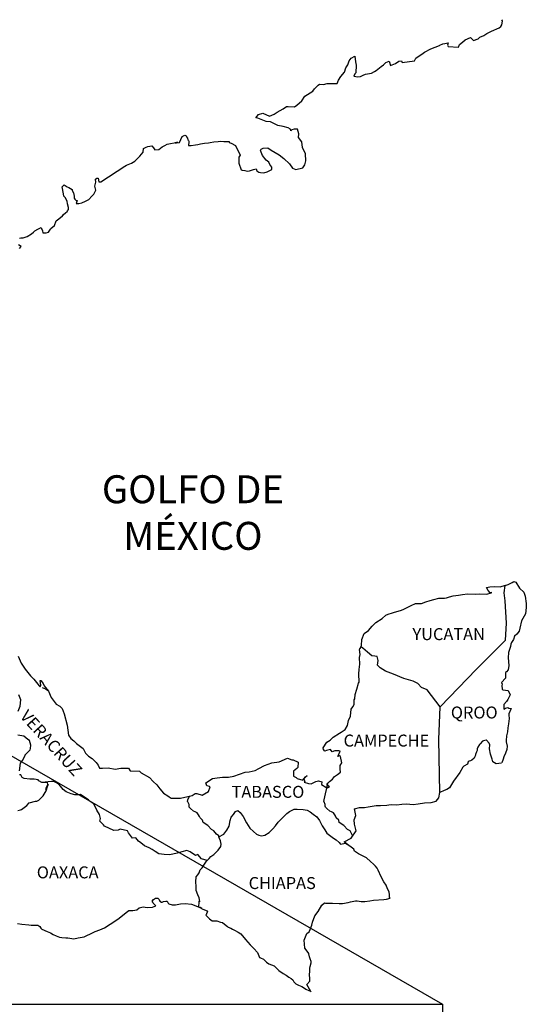
# Model space of a CAD drawing. Units: millimetres. Extents: x 394050 to 396450, y 2542080 to 2543957.
# Drawn here: x 396238 to 396340, y 2543593 to 2543791 of the extents above; entities that cross this region are included whole.
import ezdxf

# ---------------------------------------------------------------- set-up
doc = ezdxf.new("R2010")
doc.units = ezdxf.units.MM
doc.layers.add('CVL_CUADCON_TIT', color=1, linetype='Continuous')
doc.layers.add('Lomo', color=7, linetype='Continuous')
doc.styles.add('ROMANS', font='ROMANS', dxfattribs={"height": 0.2})
picture_1 = doc.add_image_def('image4.jpg', size_in_pixel=(3445, 2797))

msp = doc.modelspace()

# ---------------------------------------------------------------- linework, layer by layer
at = {"layer": 'Lomo'}
msp.add_line((396153.43, 2543691.14, 1.16), (396322.82, 2543593.47), dxfattribs=at)
at = {"layer": 'Lomo', "color": 7, "linetype": 'Continuous'}
for p, q in [((396335.15, 2543675.86, 1.16), (396335.36, 2543677.39, 1.16)), ((396335.35, 2543674.28, 1.16), (396335.15, 2543675.86, 1.16)), ((396335.6, 2543669.79, 1.16), (396335.35, 2543674.28, 1.16)), ((396335.41, 2543666.43, 1.16), (396335.6, 2543669.79, 1.16)), ((396329.57, 2543660.57, 1.16), (396335.41, 2543666.43, 1.16)), ((396322.3, 2543653.09, 1.16), (396329.57, 2543660.57, 1.16)), ((396322.06, 2543646.49, 1.16), (396322.3, 2543653.09, 1.16)), ((396322.27, 2543635.93, 1.16), (396322.06, 2543646.49, 1.16))]:
    msp.add_line(p, q, dxfattribs=at)
at = {"layer": 'Lomo', "color": 5, "linetype": 'Continuous'}
for p, q in [((396335.36, 2543677.39, 1.16), (396335.93, 2543677.54, 1.16)), ((396335.93, 2543677.54, 1.16), (396336.71, 2543677.99, 1.16)), ((396336.71, 2543677.99, 1.16), (396337.05, 2543678.13, 1.16)), ((396337.05, 2543678.13, 1.16), (396337.44, 2543678.04, 1.16)), ((396337.44, 2543678.04, 1.16), (396338.23, 2543676.85, 1.16)), ((396335.15, 2543675.86, 1.16), (396335.15, 2543675.86, 1.16)), ((396338.23, 2543676.85, 1.16), (396339.06, 2543676.02, 1.16)), ((396339.06, 2543676.02, 1.16), (396339.36, 2543675.22, 1.16)), ((396339.36, 2543675.22, 1.16), (396339.56, 2543673.75, 1.16)), ((396339.51, 2543672.95, 1.16), (396339.41, 2543671.68, 1.16)), ((396339.56, 2543673.75, 1.16), (396339.51, 2543672.95, 1.16)), ((396339.41, 2543671.68, 1.16), (396338.59, 2543670.29, 1.16)), ((396338.59, 2543670.29, 1.16), (396338.29, 2543668.81, 1.16)), ((396337.22, 2543667.18, 1.16), (396336.97, 2543666.54, 1.16)), ((396337.65, 2543667.62, 1.16), (396337.22, 2543667.18, 1.16)), ((396338.15, 2543668.21, 1.16), (396337.65, 2543667.62, 1.16)), ((396338.29, 2543668.81, 1.16), (396338.15, 2543668.21, 1.16)), ((396336.39, 2543665.11, 1.16), (396335.99, 2543663.97, 1.16)), ((396336.48, 2543665.6, 1.16), (396336.39, 2543665.11, 1.16)), ((396336.58, 2543665.94, 1.16), (396336.48, 2543665.6, 1.16)), ((396336.97, 2543666.54, 1.16), (396336.58, 2543665.94, 1.16)), ((396335.99, 2543663.97, 1.16), (396335.95, 2543662.84, 1.16)), ((396336.05, 2543661.35, 1.16), (396335.91, 2543660.47, 1.16)), ((396335.95, 2543662.84, 1.16), (396336.05, 2543661.35, 1.16)), ((396335.61, 2543660.07, 1.16), (396335.37, 2543659.92, 1.16)), ((396335.37, 2543659.92, 1.16), (396335.42, 2543659.04, 1.16)), ((396335.91, 2543660.47, 1.16), (396335.61, 2543660.07, 1.16)), ((396335.42, 2543658.79, 1.16), (396334.59, 2543657.95, 1.16)), ((396334.59, 2543657.95, 1.16), (396334.73, 2543657.6, 1.16)), ((396334.73, 2543657.6, 1.16), (396334.68, 2543657.36, 1.16)), ((396334.68, 2543657.36, 1.16), (396334.74, 2543656.57, 1.16)), ((396335.42, 2543659.04, 1.16), (396335.42, 2543658.79, 1.16)), ((396242.72, 2543656.9, 1.16), (396243.36, 2543656.65, 1.16)), ((396243.36, 2543656.65, 1.16), (396243.9, 2543656.3, 1.16)), ((396334.74, 2543656.57, 1.16), (396334.88, 2543656.47, 1.16)), ((396334.88, 2543656.47, 1.16), (396335.91, 2543656.32, 1.16)), ((396335.91, 2543656.32, 1.16), (396336.36, 2543655.43, 1.16)), ((396336.36, 2543655.43, 1.16), (396336.06, 2543654.94, 1.16)), ((396335.57, 2543654.15, 1.16), (396335.09, 2543653.51, 1.16)), ((396335.09, 2543653.51, 1.16), (396335.09, 2543652.57, 1.16)), ((396335.87, 2543654.5, 1.16), (396335.57, 2543654.15, 1.16)), ((396336.06, 2543654.94, 1.16), (396335.87, 2543654.5, 1.16)), ((396335.09, 2543652.57, 1.16), (396335.43, 2543652.82, 1.16)), ((396335.43, 2543652.82, 1.16), (396335.87, 2543652.92, 1.16)), ((396335.87, 2543652.92, 1.16), (396336.06, 2543652.77, 1.16)), ((396336.06, 2543652.77, 1.16), (396336.55, 2543652.72, 1.16)), ((396336.55, 2543652.72, 1.16), (396336.07, 2543651.68, 1.16)), ((396336.07, 2543651.68, 1.16), (396336.07, 2543651.39, 1.16)), ((396336.07, 2543651.39, 1.16), (396336.12, 2543650.7, 1.16)), ((396335.97, 2543649.66, 1.16), (396335.87, 2543648.82, 1.16)), ((396336.12, 2543650.7, 1.16), (396335.97, 2543649.66, 1.16)), ((396335.73, 2543647.79, 1.16), (396335.63, 2543647.24, 1.16)), ((396335.78, 2543648.08, 1.16), (396335.73, 2543647.79, 1.16)), ((396335.87, 2543648.82, 1.16), (396335.78, 2543648.08, 1.16)), ((396335.63, 2543647.24, 1.16), (396335.54, 2543646.31, 1.16)), ((396335.54, 2543646.31, 1.16), (396335.54, 2543646.06, 1.16)), ((396335.54, 2543646.06, 1.16), (396335.73, 2543645.17, 1.16)), ((396335.39, 2543643.79, 1.16), (396335.1, 2543643.05, 1.16)), ((396335.64, 2543644.53, 1.16), (396335.39, 2543643.79, 1.16)), ((396335.73, 2543645.17, 1.16), (396335.64, 2543644.53, 1.16)), ((396334.95, 2543642.55, 1.16), (396334.64, 2543641.83, 1.16)), ((396335.1, 2543643.05, 1.16), (396334.95, 2543642.55, 1.16)), ((396264.73, 2543614.16, 1.16), (396264.98, 2543614.45, 1.16)), ((396264.83, 2543613.91, 1.16), (396264.73, 2543614.16, 1.16)), ((396264.88, 2543613.72, 1.16), (396264.83, 2543613.91, 1.16)), ((396264.98, 2543614.45, 1.16), (396265.37, 2543614.7, 1.16)), ((396265.37, 2543614.7, 1.16), (396265.86, 2543614.75, 1.16)), ((396265.37, 2543614.7, 1.16), (396265.37, 2543614.7, 1.16)), ((396265.86, 2543614.75, 1.16), (396265.86, 2543614.75, 1.16)), ((396265.86, 2543614.75, 1.16), (396266.05, 2543614.56, 1.16)), ((396266.05, 2543614.56, 1.16), (396266.1, 2543614.45, 1.16)), ((396266.1, 2543614.45, 1.16), (396266.21, 2543614.11, 1.16)), ((396266.21, 2543614.11, 1.16), (396266.54, 2543613.92, 1.16)), ((396266.54, 2543613.92, 1.16), (396266.69, 2543613.96, 1.16)), ((396266.69, 2543613.96, 1.16), (396266.99, 2543614.07, 1.16)), ((396266.99, 2543614.07, 1.16), (396267.43, 2543614.16, 1.16)), ((396267.43, 2543614.16, 1.16), (396267.72, 2543614.16, 1.16)), ((396267.72, 2543614.16, 1.16), (396267.92, 2543613.72, 1.16)), ((396258.12, 2543610.75, 1.16), (396259.49, 2543611.83, 1.16)), ((396259.49, 2543611.83, 1.16), (396260.03, 2543612.23, 1.16)), ((396260.03, 2543612.23, 1.16), (396260.86, 2543612.28, 1.16)), ((396260.86, 2543612.28, 1.16), (396261.65, 2543612.38, 1.16)), ((396261.65, 2543612.38, 1.16), (396262.09, 2543612.77, 1.16)), ((396262.09, 2543612.77, 1.16), (396262.92, 2543612.97, 1.16)), ((396262.92, 2543612.97, 1.16), (396263.71, 2543612.83, 1.16)), ((396263.71, 2543612.83, 1.16), (396264.78, 2543612.92, 1.16)), ((396264.78, 2543612.92, 1.16), (396265.47, 2543613.23, 1.16)), ((396265.02, 2543613.61, 1.16), (396264.88, 2543613.72, 1.16)), ((396265.47, 2543613.23, 1.16), (396265.02, 2543613.61, 1.16)), ((396267.92, 2543613.72, 1.16), (396268.01, 2543613.57, 1.16)), ((396268.01, 2543613.57, 1.16), (396268.71, 2543613.37, 1.16)), ((396268.71, 2543613.37, 1.16), (396269.39, 2543613.37, 1.16)), ((396269.39, 2543613.37, 1.16), (396270.37, 2543613.57, 1.16)), ((396270.37, 2543613.57, 1.16), (396271.3, 2543613.68, 1.16)), ((396271.3, 2543613.68, 1.16), (396272.57, 2543613.52, 1.16)), ((396272.57, 2543613.52, 1.16), (396272.76, 2543613.47, 1.16)), ((396272.76, 2543613.47, 1.16), (396274.22, 2543612.88, 1.16)), ((396274.22, 2543612.88, 1.16), (396274.83, 2543612.54, 1.16)), ((396274.83, 2543612.54, 1.16), (396275.71, 2543612.2, 1.16)), ((396275.81, 2543612.1, 1.16), (396275.51, 2543611.4, 1.16)), ((396275.71, 2543612.2, 1.16), (396275.81, 2543612.1, 1.16)), ((396256.31, 2543609.51, 1.16), (396257.24, 2543610.15, 1.16)), ((396257.24, 2543610.15, 1.16), (396258.12, 2543610.75, 1.16)), ((396275.51, 2543611.4, 1.16), (396275.47, 2543611.36, 1.16)), ((396275.47, 2543611.36, 1.16), (396276.15, 2543610.62, 1.16)), ((396276.15, 2543610.62, 1.16), (396276.74, 2543610.22, 1.16)), ((396276.74, 2543610.22, 1.16), (396277.62, 2543610.17, 1.16)), ((396277.62, 2543610.17, 1.16), (396278.41, 2543609.93, 1.16)), ((396278.41, 2543609.93, 1.16), (396278.8, 2543609.83, 1.16)), ((396278.8, 2543609.83, 1.16), (396279.49, 2543609.24, 1.16)), ((396237.79, 2543609.64, 1.16), (396238.63, 2543609.54, 1.16)), ((396238.63, 2543609.54, 1.16), (396240.04, 2543609.39, 1.16)), ((396240.04, 2543609.39, 1.16), (396240.48, 2543609.3, 1.16)), ((396240.48, 2543609.3, 1.16), (396241.81, 2543609.35, 1.16)), ((396241.81, 2543609.35, 1.16), (396242.25, 2543609.05, 1.16)), ((396242.25, 2543609.05, 1.16), (396242.4, 2543608.71, 1.16)), ((396242.4, 2543608.71, 1.16), (396242.64, 2543608.51, 1.16)), ((396242.64, 2543608.51, 1.16), (396243.67, 2543608.06, 1.16)), ((396243.67, 2543608.06, 1.16), (396244.36, 2543607.82, 1.16)), ((396252.49, 2543607.68, 1.16), (396253.28, 2543608.08, 1.16)), ((396253.28, 2543608.08, 1.16), (396254.26, 2543608.42, 1.16)), ((396254.26, 2543608.42, 1.16), (396255.14, 2543608.82, 1.16)), ((396255.14, 2543608.82, 1.16), (396256.31, 2543609.51, 1.16)), ((396279.49, 2543609.24, 1.16), (396279.78, 2543609.05, 1.16)), ((396279.78, 2543609.05, 1.16), (396279.93, 2543608.94, 1.16)), ((396279.93, 2543608.94, 1.16), (396280.47, 2543608.7, 1.16)), ((396280.47, 2543608.7, 1.16), (396280.76, 2543608.55, 1.16)), ((396280.76, 2543608.55, 1.16), (396281.16, 2543608.3, 1.16)), ((396281.16, 2543608.3, 1.16), (396281.94, 2543607.91, 1.16)), ((396281.94, 2543607.91, 1.16), (396282.43, 2543607.56, 1.16)), ((396244.36, 2543607.82, 1.16), (396244.9, 2543607.43, 1.16)), ((396244.9, 2543607.43, 1.16), (396245.49, 2543607.18, 1.16)), ((396245.49, 2543607.18, 1.16), (396246.17, 2543606.94, 1.16)), ((396246.17, 2543606.94, 1.16), (396246.66, 2543606.83, 1.16)), ((396246.66, 2543606.83, 1.16), (396247.45, 2543606.79, 1.16)), ((396247.45, 2543606.79, 1.16), (396247.84, 2543606.79, 1.16)), ((396247.84, 2543606.79, 1.16), (396248.63, 2543606.65, 1.16)), ((396248.63, 2543606.65, 1.16), (396249.06, 2543606.59, 1.16)), ((396249.06, 2543606.59, 1.16), (396249.9, 2543606.79, 1.16)), ((396249.9, 2543606.79, 1.16), (396251.12, 2543606.99, 1.16)), ((396251.12, 2543606.99, 1.16), (396251.52, 2543607.18, 1.16)), ((396251.52, 2543607.18, 1.16), (396252.49, 2543607.68, 1.16)), ((396282.43, 2543607.56, 1.16), (396283.41, 2543606.48, 1.16)), ((396283.41, 2543606.48, 1.16), (396284.3, 2543605.4, 1.16)), ((396284.3, 2543605.4, 1.16), (396285.03, 2543604.66, 1.16)), ((396285.03, 2543604.66, 1.16), (396285.77, 2543603.86, 1.16)), ((396285.77, 2543603.86, 1.16), (396286.16, 2543602.88, 1.16)), ((396286.16, 2543602.88, 1.16), (396286.35, 2543602.78, 1.16)), ((396286.35, 2543602.78, 1.16), (396287, 2543602.49, 1.16)), ((396287, 2543602.49, 1.16), (396287.34, 2543602.19, 1.16)), ((396287.34, 2543602.19, 1.16), (396287.58, 2543601.9, 1.16)), ((396287.58, 2543601.9, 1.16), (396288.07, 2543601.6, 1.16)), ((396288.07, 2543601.6, 1.16), (396289.1, 2543601.16, 1.16)), ((396289.1, 2543601.16, 1.16), (396289.54, 2543600.76, 1.16)), ((396289.54, 2543600.76, 1.16), (396290.08, 2543600.27, 1.16)), ((396290.08, 2543600.27, 1.16), (396290.92, 2543599.63, 1.16)), ((396290.92, 2543599.63, 1.16), (396291.55, 2543599.33, 1.16)), ((396291.55, 2543599.33, 1.16), (396291.8, 2543599.13, 1.16)), ((396291.8, 2543599.13, 1.16), (396292.04, 2543598.94, 1.16)), ((396292.04, 2543598.94, 1.16), (396292.49, 2543598.64, 1.16)), ((396292.49, 2543598.64, 1.16), (396292.83, 2543598.35, 1.16)), ((396292.83, 2543598.35, 1.16), (396293.07, 2543598, 1.16)), ((396293.07, 2543598, 1.16), (396293.42, 2543597.56, 1.16)), ((396293.42, 2543597.56, 1.16), (396294.01, 2543597.31, 1.16)), ((396294.01, 2543597.31, 1.16), (396294.64, 2543597.06, 1.16)), ((396294.64, 2543597.06, 1.16), (396295.18, 2543596.72, 1.16)), ((396295.18, 2543596.72, 1.16), (396295.43, 2543596.53, 1.16)), ((396295.43, 2543596.53, 1.16), (396295.58, 2543596.43, 1.16)), ((396295.58, 2543596.43, 1.16), (396295.92, 2543596.28, 1.16)), ((396295.92, 2543596.28, 1.16), (396296.36, 2543596.08, 1.16)), ((396296.36, 2543596.08, 1.16), (396296.52, 2543595.97, 1.16))]:
    msp.add_line(p, q, dxfattribs=at)
at = {"layer": 'Lomo', "color": 7, "linetype": 'Continuous', "elevation": 1.16}
for points in [[(396238.17, 2543746.93), (396238.42, 2543747.03), (396238.66, 2543747.03), (396238.9, 2543747.03), (396239.69, 2543747.28), (396240.57, 2543747.77), (396240.97, 2543748.16), (396241.25, 2543748.41), (396241.85, 2543748.75), (396242.48, 2543749.05), (396242.53, 2543748.9), (396242.73, 2543748.41), (396242.83, 2543748.01), (396243.51, 2543747.97), (396243.95, 2543748.16), (396244.39, 2543748.71), (396244.44, 2543748.9), (396245.18, 2543749.5), (396245.47, 2543750.39), (396246.01, 2543750.83), (396246.74, 2543751.43), (396246.93, 2543751.58), (396247.42, 2543752.07), (396247.67, 2543752.21), (396247.77, 2543752.41), (396247.96, 2543752.66), (396247.96, 2543753.1), (396247.77, 2543753.79), (396247.67, 2543754.34), (396247.28, 2543755.08), (396247.03, 2543755.37), (396246.98, 2543755.82), (396246.68, 2543757.19), (396247.12, 2543757.59), (396247.67, 2543757.2), (396248, 2543757.1), (396248.69, 2543756.66), (396248.69, 2543756.46), (396248.99, 2543756.01), (396249.08, 2543755.37), (396249.08, 2543754.93), (396249.24, 2543754.73), (396249.48, 2543754.49), (396249.72, 2543754.49), (396249.53, 2543753.85), (396250.06, 2543753.85), (396250.66, 2543754.04), (396251.39, 2543754.34), (396252.03, 2543754.69), (396252.03, 2543754.69), (396252.62, 2543755.33), (396253.01, 2543755.72), (396253.44, 2543756.52), (396253.44, 2543756.56), (396253.25, 2543757.36), (396253.3, 2543757.6), (396253.44, 2543758.14), (396253.34, 2543758.73), (396253.64, 2543758.93), (396253.83, 2543758.93), (396253.88, 2543758.93), (396254.03, 2543758.24), (396254.42, 2543758.24), (396259.26, 2543761.35), (396259.56, 2543761.56), (396260.59, 2543761.95), (396261.27, 2543762.34), (396261.72, 2543762.79), (396262.21, 2543763.34), (396262.55, 2543763.78), (396262.89, 2543764.18), (396262.94, 2543764.86), (396263.48, 2543765.16), (396263.87, 2543765.31), (396264.65, 2543765.46), (396264.95, 2543765.02), (396265.24, 2543764.62), (396266.07, 2543764.72), (396266.71, 2543765.21), (396267.25, 2543765.51), (396267.74, 2543765.76), (396269.79, 2543766.15), (396269.3, 2543766), (396269.6, 2543766.06), (396270.19, 2543766.11), (396270.72, 2543767.29), (396270.97, 2543767.44), (396271.21, 2543767.54), (396271.41, 2543767.49), (396271.56, 2543767.24), (396271.8, 2543766.99), (396271.85, 2543766.6), (396271.95, 2543766.5), (396272.05, 2543766.35), (396272.05, 2543766.35), (396272.05, 2543766.25), (396271.95, 2543765.47), (396272.35, 2543765.47), (396272.49, 2543765.47), (396272.49, 2543765.47), (396272.54, 2543765.47), (396273.38, 2543765.61), (396273.86, 2543765.72), (396274.35, 2543765.82), (396275.18, 2543765.96), (396275.97, 2543766.06), (396276.31, 2543766.11), (396277.05, 2543766.21), (396277.88, 2543766.31), (396278.37, 2543766.36), (396279.05, 2543766.31), (396280.08, 2543766.31), (396280.14, 2543766.12), (396280.53, 2543765.96), (396281.41, 2543765.47), (396282.34, 2543763.55), (396282.05, 2543763.16), (396282.05, 2543761.97), (396282.5, 2543760.59), (396282.69, 2543760.54), (396283.27, 2543760.49), (396283.72, 2543760.35), (396284.16, 2543760.39), (396284.95, 2543760.69), (396285.53, 2543760.79), (396285.63, 2543760.39), (396286.07, 2543760.15), (396286.37, 2543760.1), (396287.05, 2543760.05), (396287.74, 2543760.2), (396288.13, 2543760.45), (396288.62, 2543760.7), (396288.62, 2543761.14), (396288.27, 2543761.68), (396288.08, 2543762.13), (396287.49, 2543762.57), (396286.8, 2543763.46), (396286.36, 2543764.49), (396286.51, 2543764.74), (396286.9, 2543764.98), (396287.88, 2543765.04), (396288.52, 2543764.59), (396290.14, 2543763.61), (396291.06, 2543762.87), (396292.19, 2543761.83), (396292.78, 2543760.94), (396293.47, 2543760.7), (396294.84, 2543761.04), (396295.28, 2543761.59), (396295.42, 2543762.43), (396295.42, 2543762.43), (396295.38, 2543763.81), (396294.79, 2543765.09), (396294.64, 2543766.23), (396294, 2543767.07), (396294.05, 2543767.81), (396293.8, 2543768.79), (396293.11, 2543768.79), (396292.68, 2543768.6), (396292.43, 2543768.4), (396292.38, 2543768.79), (396291.89, 2543769.04), (396290.91, 2543769.28), (396289.88, 2543769.53), (396288.36, 2543770.22), (396287.53, 2543770.32), (396285.86, 2543771), (396285.47, 2543771.05), (396286.01, 2543771.7), (396286.84, 2543771.94), (396288.16, 2543771.4), (396289.09, 2543771.75), (396289.73, 2543772.15), (396290.9, 2543772.84), (396291.59, 2543773.28), (396291.93, 2543773.28), (396293.16, 2543773.24), (396293.64, 2543773.58), (396294.67, 2543774.47), (396295.26, 2543775.36), (396295.8, 2543775.7), (396296.88, 2543776.39), (396297.17, 2543776.84), (396297.95, 2543777.58), (396298.2, 2543777.78), (396298.98, 2543777.68), (396299.71, 2543777.93), (396300.75, 2543777.88), (396301.72, 2543777.88), (396302.02, 2543778.57), (396302.45, 2543779.31), (396303.19, 2543780.15), (396303.48, 2543781.04), (396303.88, 2543781.64), (396304.12, 2543782.42), (396304.51, 2543782.97), (396305.24, 2543783.36), (396305.39, 2543782.27), (396305.49, 2543781.59), (396305.44, 2543780.06), (396305.25, 2543779.86), (396305.05, 2543779.41), (396305.15, 2543779.36), (396305.79, 2543779.22), (396306.42, 2543779.32), (396306.92, 2543779.56), (396307.41, 2543779.76), (396308.58, 2543780.01), (396309.17, 2543780.3), (396309.51, 2543780.51), (396310.54, 2543781.29), (396310.98, 2543781.64), (396311.47, 2543782.13), (396312.1, 2543782.38), (396312.4, 2543781.49), (396313.38, 2543781.94), (396314.07, 2543782.38), (396314.6, 2543782.48), (396314.75, 2543782.09), (396317.2, 2543782.48), (396317.45, 2543782.98), (396318.92, 2543783.97), (396319.21, 2543784.16), (396320.48, 2543784.86), (396322.2, 2543785.5), (396322.29, 2543785.6), (396322.88, 2543785.85), (396323.27, 2543785.94), (396323.96, 2543786.04), (396323.81, 2543785.6), (396323.91, 2543785.35), (396326.01, 2543785.21), (396326.21, 2543785.75), (396326.8, 2543786.2), (396327.34, 2543786.69), (396328.41, 2543787.13), (396329, 2543786.54), (396329.93, 2543786.89), (396330.27, 2543787.19), (396331.06, 2543787.54), (396331.7, 2543787.92), (396332.58, 2543788.37), (396334.14, 2543789.07), (396334.49, 2543789.36), (396334.64, 2543789.66), (396334.73, 2543790), (396334.78, 2543790.44), (396334.68, 2543790.69)], [(396238.18, 2543744.85), (396238.47, 2543745.29), (396237.93, 2543745.6)], [(396322.3, 2543653.09), (396319.75, 2543656.48), (396318.62, 2543656.92), (396317.88, 2543657.71), (396316.9, 2543658.2), (396315.03, 2543658.75), (396312.97, 2543659.59), (396311.4, 2543660.23), (396310.32, 2543660.88), (396309.78, 2543661.42), (396309.93, 2543662.31), (396309.72, 2543663.15), (396309.23, 2543663.2), (396308.65, 2543663.3), (396307.76, 2543664.04), (396306.83, 2543664.83), (396306.49, 2543665.07), (396306.16, 2543664.65)], [(396237.88, 2543652.19), (396238.28, 2543653.18), (396238.42, 2543654.46), (396238.03, 2543655.49)], [(396238.19, 2543640.26), (396238.38, 2543641.79), (396238.53, 2543642.03), (396238.73, 2543642.33), (396239.31, 2543643.32), (396239.31, 2543643.47), (396239.85, 2543644), (396240.29, 2543644.45), (396240.39, 2543644.74), (396240.44, 2543645.39), (396240.15, 2543646.32), (396239.8, 2543646.52), (396239.02, 2543647.16), (396237.84, 2543647.36)], [(396237.8, 2543632.28), (396238.38, 2543632.42), (396238.59, 2543632.52), (396239.66, 2543633.3), (396240.11, 2543633.8), (396241.34, 2543634.14), (396241.63, 2543634.14), (396242.02, 2543634.34), (396242.46, 2543634.78), (396242.91, 2543635.23), (396243.49, 2543636.21), (396243.59, 2543636.41), (396243.69, 2543636.9), (396243.83, 2543637.3), (396243.88, 2543637.49), (396243.45, 2543636.51), (396243.59, 2543636.95), (396243.83, 2543637.49), (396243.74, 2543637.93), (396242.66, 2543637.93), (396242.02, 2543638.24), (396241.87, 2543638.43), (396241.09, 2543638.58), (396240.2, 2543638.58), (396239.08, 2543638.69), (396238.68, 2543638.88), (396238.43, 2543639.47), (396238.19, 2543639.43)], [(396275.72, 2543622.31), (396274.59, 2543622.61), (396273.81, 2543623.45), (396273.36, 2543623.25), (396272.28, 2543624.04), (396271.64, 2543624.29), (396270.66, 2543624.04), (396269.68, 2543623.75), (396268.21, 2543623.41), (396267.08, 2543623.51), (396266.04, 2543623.6), (396265.31, 2543624.1), (396264.72, 2543624.49), (396264.08, 2543624.79), (396263.15, 2543625.19), (396262.41, 2543625.83), (396261.97, 2543626.17), (396261.47, 2543626.82), (396260.74, 2543626.77), (396259.95, 2543627.81), (396259.75, 2543628.2), (396258.28, 2543628.55), (396257.89, 2543628.35), (396257.01, 2543628.3), (396255.14, 2543629.14), (396254.94, 2543629.39), (396254.26, 2543630.18), (396254.35, 2543630.72), (396254.16, 2543631.51), (396253.66, 2543632.35), (396253.02, 2543633.63), (396252.29, 2543634.12), (396251.94, 2543634.42), (396250.37, 2543635.51), (396249.98, 2543635.41), (396249.24, 2543635.46), (396248.51, 2543635.61), (396247.52, 2543636.06), (396246.93, 2543636.5), (396246.34, 2543637.14), (396246.05, 2543637.59), (396245.31, 2543637.98), (396245.06, 2543638.08), (396244.57, 2543638.13), (396242.66, 2543637.93)], [(396304.8, 2543627.31), (396304.8, 2543627.31), (396304.8, 2543627.31), (396304.3, 2543628.22), (396303.81, 2543628.52), (396303.07, 2543629.31), (396302.14, 2543629.9), (396302.04, 2543630.35), (396301.55, 2543630.84), (396301.45, 2543631.09), (396301.26, 2543631.43), (396300.96, 2543631.83), (396300.57, 2543632.02), (396300.23, 2543632.17), (396299.64, 2543632.67), (396299.39, 2543632.96), (396299.34, 2543633.16), (396299.34, 2543633.51), (396299.09, 2543634), (396299.05, 2543634.1), (396299.09, 2543634.44), (396299.09, 2543634.44), (396299.09, 2543634.44), (396299.87, 2543637.7)], [(396296.52, 2543595.97), (396296.46, 2543596.06), (396295.67, 2543597.41), (396296.26, 2543598.1), (396296.26, 2543598.74), (396296.16, 2543599.29), (396296.26, 2543600.17), (396296.26, 2543600.22), (396296.26, 2543600.72), (396296.3, 2543601.06), (396296.55, 2543601.81), (396296.5, 2543602.05), (396296.35, 2543602.59), (396296.16, 2543602.99), (396296.06, 2543603.58), (396296.06, 2543603.63), (396295.52, 2543604.37), (396295.22, 2543604.71), (396295.12, 2543606.29), (396295.22, 2543606.64), (396295.66, 2543607.63), (396296.1, 2543607.97), (396296.29, 2543608.47), (396296.63, 2543609.31), (396296.78, 2543609.9), (396297.27, 2543611.18), (396297.91, 2543612.07), (396298.64, 2543613.31), (396299.18, 2543613.8), (396299.38, 2543613.7), (396299.67, 2543613.7), (396300.79, 2543613.7), (396302.12, 2543613.66), (396302.76, 2543613.66), (396303.93, 2543613.85), (396304.42, 2543614), (396305.4, 2543614.2), (396305.69, 2543614.2), (396306.53, 2543614.05), (396307.26, 2543614.06), (396308.29, 2543614.2), (396308.98, 2543614.3), (396311.08, 2543614.45), (396311.57, 2543614.55), (396311.57, 2543614.55), (396312.31, 2543614.7), (396312.21, 2543614.85), (396312.16, 2543615.39), (396312.11, 2543616.03), (396311.77, 2543616.63), (396311.52, 2543617.31), (396311.03, 2543618), (396310.54, 2543618.99), (396309.9, 2543620.32), (396309.7, 2543620.76), (396309.41, 2543621.11), (396308.97, 2543621.56), (396308.42, 2543622.05), (396307.59, 2543622.83), (396305.97, 2543623.63), (396305.19, 2543624.17), (396305.04, 2543624.56), (396303.5, 2543625.69), (396303.13, 2543625.99), (396304.55, 2543626.73), (396305.52, 2543628.22), (396305.18, 2543629.55), (396305.13, 2543630.39), (396305.47, 2543631.28), (396305.18, 2543632.65), (396306.16, 2543632.9), (396307.18, 2543632.9), (396307.92, 2543633), (396309.54, 2543633.3), (396310.37, 2543633.3), (396311.64, 2543633.35), (396312.04, 2543633.4), (396312.04, 2543633.4), (396312.53, 2543633.5), (396313.65, 2543633.45), (396314.63, 2543633.55), (396315.61, 2543633.6), (396316.94, 2543633.51), (396317.92, 2543633.65), (396319.19, 2543633.85), (396320.56, 2543633.9), (396321.54, 2543634.15), (396322.08, 2543634.84), (396322.27, 2543635.93)], [(396278.07, 2543627.05), (396278.03, 2543627.24), (396277.58, 2543627.53), (396277.05, 2543628.22), (396276.55, 2543628.52), (396275.82, 2543629.31), (396274.88, 2543629.9), (396274.78, 2543630.35), (396274.29, 2543630.84), (396274.19, 2543631.09), (396273.99, 2543631.43), (396273.7, 2543631.83), (396273.31, 2543632.02), (396272.96, 2543632.17), (396272.37, 2543632.67), (396272.13, 2543632.96), (396272.08, 2543633.16), (396272.08, 2543633.51), (396271.83, 2543634), (396271.78, 2543634.1), (396271.83, 2543634.44), (396271.83, 2543634.44), (396271.83, 2543634.44), (396272.19, 2543635.17)], [(396274.63, 2543612.67), (396274.29, 2543612.88), (396273.99, 2543613), (396274.06, 2543613.24), (396274.11, 2543613.64), (396274.11, 2543614.13), (396274.25, 2543613.98), (396274.16, 2543614.48), (396274.1, 2543614.82), (396273.86, 2543615.41), (396273.51, 2543616.25), (396273.51, 2543617.04), (396273.46, 2543617.98), (396273.51, 2543619.01), (396273.81, 2543619.4), (396274.1, 2543619.84), (396274.34, 2543620.39), (396274.69, 2543620.83), (396275.18, 2543621.52), (396275.57, 2543622.16), (396276.11, 2543622.7), (396276.45, 2543623.05), (396277.05, 2543623.49), (396277.44, 2543623.88), (396277.93, 2543624.38), (396278.42, 2543625.07), (396278.52, 2543625.56), (396278.37, 2543626.25), (396278.17, 2543626.69), (396278.07, 2543627.05), (396279.05, 2543627.58), (396279.65, 2543628.37), (396280.08, 2543629.15), (396280.28, 2543630.29), (396280.53, 2543630.98), (396280.97, 2543631.52), (396281.41, 2543632.06), (396281.85, 2543632.26), (396282.29, 2543631.91), (396282.93, 2543631.12), (396283.58, 2543629.79), (396284.26, 2543628.76), (396284.99, 2543628.06), (396285.59, 2543627.57), (396286.03, 2543627.32), (396286.57, 2543627.22), (396287.26, 2543627.32), (396288.09, 2543627.86), (396288.88, 2543628.6), (396289.37, 2543629.24), (396289.91, 2543629.98), (396290.5, 2543630.57), (396291.67, 2543631.7), (396292.21, 2543632.09), (396293.09, 2543632.54), (396293.74, 2543632.59), (396294.91, 2543632.48), (396295.75, 2543632.38), (396296.34, 2543632.03), (396296.93, 2543631.59), (396297.66, 2543631.05), (396298.21, 2543630.31), (396298.74, 2543629.23), (396299.24, 2543628.43), (396299.63, 2543627.75), (396300.22, 2543627.35), (396301.01, 2543626.76), (396301.5, 2543626.41), (396302.1, 2543625.87), (396302.42, 2543625.55)], [(396302.39, 2543625.55), (396303.42, 2543625.74), (396303.76, 2543625.5)]]:
    msp.add_lwpolyline(points, dxfattribs=at)
at = {"layer": 'Lomo', "color": 5, "linetype": 'Continuous', "elevation": 1.16}
for points in [[(396237.91, 2543663.18), (396238.5, 2543661.8), (396239.28, 2543660.57), (396240.36, 2543659.28), (396241.05, 2543658.6), (396242.08, 2543657.27), (396242.28, 2543657.07), (396242.42, 2543657.42), (396242.28, 2543658.3), (396242.42, 2543658.3), (396242.91, 2543657.76), (396243.11, 2543657.27), (396243.94, 2543656.18), (396244.49, 2543654.9), (396245.51, 2543653.62), (396246.2, 2543653.22), (396246.2, 2543653.22), (396246.69, 2543652.73), (396247.13, 2543651.64), (396247.73, 2543649.38), (396247.97, 2543647.4), (396248.42, 2543646.71), (396249, 2543646.22), (396249.55, 2543645.72), (396250.92, 2543644.74), (396251.36, 2543643.8), (396252, 2543643.16), (396252.73, 2543642.72), (396253.47, 2543641.93), (396253.91, 2543641.34), (396254.2, 2543640.74), (396254.74, 2543640.74), (396255.87, 2543640.84), (396257.3, 2543640.55), (396258.42, 2543640.75), (396259.94, 2543640.75), (396260.33, 2543640.21), (396262.14, 2543640.17), (396262.49, 2543639.86), (396264.2, 2543638.93), (396264.89, 2543638.09), (396265.67, 2543637.45), (396266.27, 2543636.61), (396266.95, 2543635.78), (396267.84, 2543635.23), (396268.08, 2543635.03), (396268.52, 2543634.79), (396269.01, 2543634.74), (396270.39, 2543634.79), (396271.85, 2543635.09), (396272.74, 2543635.29), (396273.28, 2543635.68), (396273.66, 2543635.68), (396274.69, 2543635.39), (396275.97, 2543636.08), (396276.31, 2543637.01), (396276.16, 2543637.07), (396275.67, 2543637.26), (396275.47, 2543637.81), (396276.75, 2543638.7), (396277.68, 2543638.85), (396278.76, 2543638.94), (396279.98, 2543638.94), (396281.06, 2543639.19), (396283.31, 2543639.94), (396284.09, 2543640.04), (396285.32, 2543640.33), (396286.06, 2543640.73), (396287.18, 2543641.32), (396288.65, 2543641.82), (396290.12, 2543642.07), (396291.78, 2543642.76), (396292.62, 2543642.46), (396292.91, 2543642.46), (396293.89, 2543641.97), (396293.85, 2543640.93), (396293.65, 2543640.69), (396293.01, 2543640.19), (396292.96, 2543639.2), (396293.51, 2543638.91), (396293.7, 2543638.67), (396294.83, 2543638.37), (396295.36, 2543639.06), (396295.71, 2543639.31), (396295.07, 2543638.62), (396295.22, 2543638.12), (396295.12, 2543637.97), (396296, 2543637.68), (396296.49, 2543637.63), (396296.94, 2543637.83), (396297.47, 2543638.08), (396297.96, 2543638.22), (396298.65, 2543638.03), (396298.6, 2543637.48), (396299.48, 2543636.94), (396299.78, 2543636.8), (396300.18, 2543637.04), (396299.68, 2543637.44), (396299.83, 2543637.78), (396300.22, 2543638.12), (396300.81, 2543638.57), (396301.2, 2543639.12), (396301.79, 2543639.51), (396302.42, 2543639.96), (396302.32, 2543640.55), (396302.32, 2543641.29), (396302.66, 2543641.83), (396302.37, 2543643.12), (396302.17, 2543643.26), (396301.83, 2543643.12), (396302.32, 2543644.15), (396302.07, 2543644.25), (396301.24, 2543644.25), (396300.7, 2543644.05), (396300.4, 2543644.49), (396299.57, 2543644.29), (396299.23, 2543644.2), (396299.23, 2543644.2), (396298.99, 2543644.54), (396298.94, 2543644.84), (396299.67, 2543645.97), (396300.35, 2543646.37), (396300.89, 2543646.96), (396302.16, 2543647.75), (396302.51, 2543647.95), (396303.29, 2543648.55), (396303.82, 2543649.33), (396304.02, 2543650.32), (396304.42, 2543651.21), (396304.51, 2543652.59), (396304.85, 2543653.03), (396305.09, 2543653.53), (396305.14, 2543654.47), (396305.24, 2543654.66), (396305.34, 2543655.55), (396305.68, 2543656.59), (396306.02, 2543657.77), (396306.12, 2543657.97), (396306.06, 2543659.65), (396306.12, 2543660.53), (396306.26, 2543661.62), (396306.16, 2543662.91), (396306.3, 2543663.54), (396306.16, 2543664.53), (396306.59, 2543665.37), (396306.69, 2543666.56), (396307.13, 2543667.74), (396308.01, 2543668.34), (396308.75, 2543669.22), (396309.48, 2543669.92), (396310.71, 2543670.76), (396311.49, 2543671.4), (396311.93, 2543671.6), (396312.76, 2543671.9), (396313.21, 2543671.99), (396313.94, 2543672.24), (396314.62, 2543672.44), (396315.06, 2543672.64), (396315.7, 2543672.93), (396316.53, 2543673.33), (396317.41, 2543673.73), (396318.59, 2543673.77), (396319.47, 2543674.12), (396320.36, 2543674.37), (396321.09, 2543674.57), (396322.06, 2543674.81), (396323.19, 2543674.81), (396323.63, 2543674.91), (396324.17, 2543675.06), (396324.9, 2543675.26), (396326.03, 2543675.41), (396326.77, 2543675.56), (396327.79, 2543675.66), (396329.37, 2543675.61), (396330.25, 2543675.71), (396331.67, 2543675.61), (396332.55, 2543675.91), (396332.69, 2543675.96), (396332.36, 2543675.91), (396331.91, 2543676.35), (396331.62, 2543676.94), (396332.26, 2543677.09), (396333.24, 2543677.15), (396334.31, 2543677.1), (396335.41, 2543677.4)], [(396334.61, 2543641.76), (396333.53, 2543641.62), (396332.84, 2543642.06), (396332.75, 2543642.6), (396332.4, 2543643.59), (396332.2, 2543644.67), (396332.25, 2543645.46), (396332.16, 2543645.81), (396331.61, 2543646.4), (396331.52, 2543646.35), (396330.98, 2543646.25), (396330.78, 2543646.2), (396330.34, 2543645.66), (396330.19, 2543645.51), (396329.85, 2543644.96), (396329.76, 2543644.67), (396329.7, 2543644.33), (396329.61, 2543644.03), (396329.41, 2543643.49), (396329.37, 2543643.38), (396329.37, 2543643.38), (396329.37, 2543643.38), (396329.27, 2543643.09), (396329.27, 2543643.04), (396329.17, 2543642.94), (396329.12, 2543642.79), (396328.68, 2543642.35), (396328.68, 2543642.35), (396328.68, 2543642.35), (396328.39, 2543642.25), (396328.14, 2543642.15), (396327.9, 2543642.01), (396327.8, 2543641.56), (396327.06, 2543641.17), (396326.87, 2543640.97), (396326.24, 2543639.88), (396324.97, 2543638.16), (396324.97, 2543638.16), (396324.23, 2543636.82), (396323.64, 2543636.52), (396323.1, 2543636.27), (396322.27, 2543635.93)]]:
    msp.add_lwpolyline(points, dxfattribs=at)

# ---------------------------------------------------------------- texts
at = {"layer": 'Lomo', "color": 7, "style": 'ROMANS'}
for s, insert, char_height, width, attachment_point in [('\\fArial|b0|i0|c0|p34;GOLFO DE MÉXICO', (396272.86, 2543699.44, 1.16), 5.6, 46.0533, 2), ('YUCATAN', (396316.79, 2543668.82, 3.48), 2.4, 25.138, 1), ('QROO', (396324.47, 2543653.12, 3.48), 2.4, 25.138, 1), ('CAMPECHE', (396303, 2543647.5, 3.48), 2.4, 25.138, 1), ('TABASCO', (396280.59, 2543637.23, 3.48), 2.4, 25.138, 1), ('OAXACA', (396241.62, 2543621.1, 3.48), 2.4, 25.138, 1), ('CHIAPAS', (396284.01, 2543618.96, 3.48), 2.4, 25.138, 1)]:
    msp.add_mtext(s, dxfattribs=dict(at, insert=insert, char_height=char_height, width=width, attachment_point=attachment_point))
at = {"layer": 'Lomo', "color": 7, "insert": (396239.88, 2543652.68, 3.48), "char_height": 2.4, "width": 25.138, "attachment_point": 1, "rotation": 312.295, "style": 'ROMANS'}
msp.add_mtext('VERACRUZ', dxfattribs=at)

# ---------------------------------------------------------------- referenced raster images: frames only (the image files are external)
at = {"layer": 'CVL_CUADCON_TIT', "color": 0}
image = msp.add_image(picture_1, insert=(396092.23, 2543406.26), size_in_units=(230.59, 187.21), dxfattribs=at)
image.dxf.flags = 7

doc.saveas('drawing.dxf')
